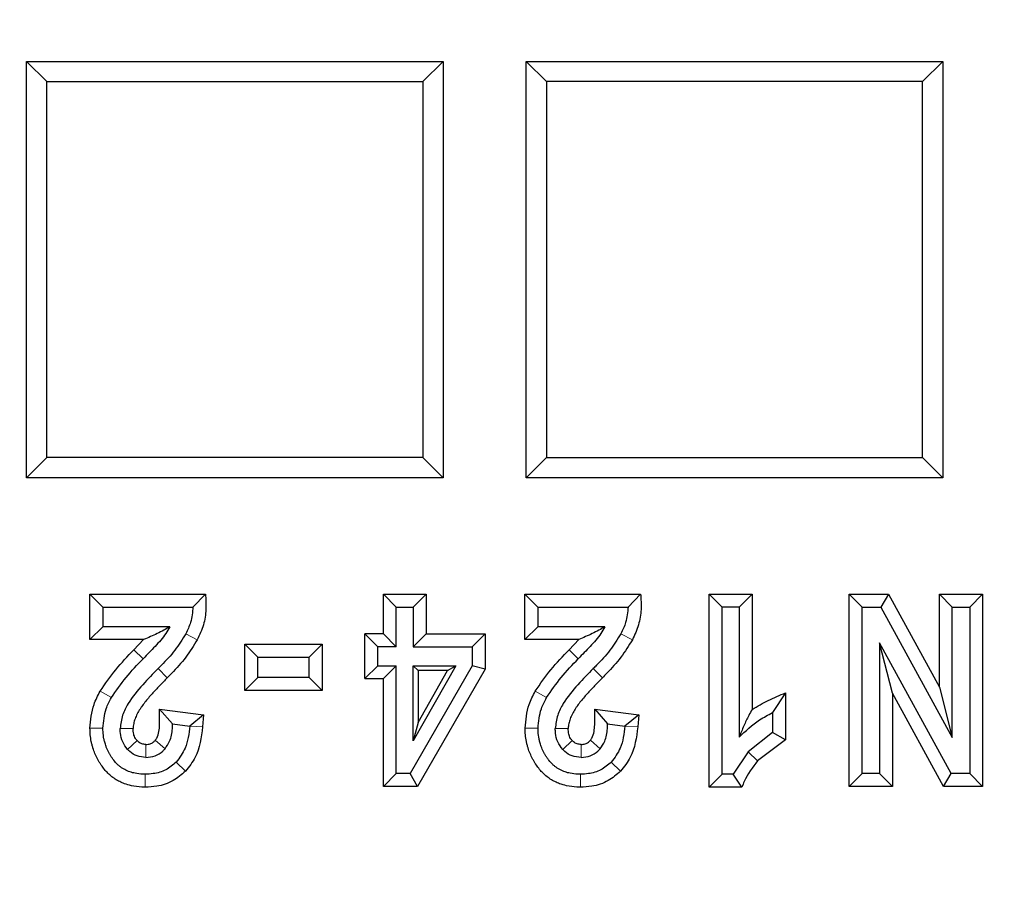
# Model space of a CAD drawing. Units: millimetres. Extents: x 0 to 420, y 0 to 297.
# Drawn here: x 128 to 143, y 43 to 56 of the extents above; entities that cross this region are included whole.
import ezdxf

# ---------------------------------------------------------------- set-up
doc = ezdxf.new("R2010")
doc.units = ezdxf.units.MM

msp = doc.modelspace()

# ---------------------------------------------------------------- linework, layer by layer
at = {"color": 7, "linetype": 'Continuous', "lineweight": 25}
for p, q in [((128.5896, 49.1608), (128.5896, 55.1608)), ((128.5896, 55.1608), (128.8808, 54.8696)), ((128.5896, 55.1608), (134.5896, 55.1608)), ((134.5896, 55.1608), (134.2985, 54.8696)), ((134.5896, 55.1608), (134.5896, 49.1608)), ((135.7896, 55.1608), (141.7896, 55.1608)), ((136.0808, 54.8696), (135.7896, 55.1608)), ((135.7896, 49.1608), (135.7896, 55.1608)), ((141.7896, 55.1608), (141.4985, 54.8696)), ((141.7896, 55.1608), (141.7896, 49.1608)), ((128.8808, 49.452), (128.8808, 54.8696)), ((128.8808, 54.8696), (134.2985, 54.8696)), ((134.2985, 54.8696), (134.2985, 49.452)), ((141.4985, 54.8696), (136.0808, 54.8696)), ((136.0808, 54.8696), (136.0808, 49.452)), ((141.4985, 49.452), (141.4985, 54.8696)), ((128.8808, 49.452), (128.5896, 49.1608)), ((134.2985, 49.452), (128.8808, 49.452)), ((134.5896, 49.1608), (134.2985, 49.452)), ((136.0808, 49.452), (135.7896, 49.1608)), ((136.0808, 49.452), (141.4985, 49.452)), ((141.4985, 49.452), (141.7896, 49.1608)), ((134.5896, 49.1608), (128.5896, 49.1608)), ((141.7896, 49.1608), (135.7896, 49.1608)), ((129.4989, 46.8303), (129.4989, 47.4869)), ((129.6854, 47.3003), (129.4989, 47.4869)), ((129.4989, 47.4869), (131.167, 47.4869)), ((131.167, 47.4869), (130.9864, 47.3003)), ((133.7299, 46.9123), (133.7299, 47.4869)), ((133.7299, 47.4869), (133.9164, 47.3003)), ((133.7299, 47.4869), (134.3457, 47.4869)), ((134.3457, 47.4869), (134.1592, 47.3003)), ((134.3457, 47.4869), (134.3457, 46.9123)), ((135.7685, 46.8303), (135.7685, 47.4869)), ((135.9551, 47.3003), (135.7685, 47.4869)), ((135.7685, 47.4869), (137.4367, 47.4869)), ((137.4367, 47.4869), (137.2561, 47.3003)), ((138.4261, 47.4869), (138.6127, 47.3003)), ((138.4261, 47.4869), (139.042, 47.4869)), ((138.4261, 44.7045), (138.4261, 47.4869)), ((138.8554, 47.3003), (139.042, 47.4869)), ((139.042, 47.4869), (139.042, 45.8253)), ((140.4425, 44.7138), (140.4425, 47.4869)), ((140.4425, 47.4869), (140.629, 47.3003)), ((140.4425, 47.4869), (141.0063, 47.4869)), ((141.0063, 47.4869), (140.8959, 47.3003)), ((141.0063, 47.4869), (141.7417, 46.1469)), ((141.7417, 47.4869), (141.9282, 47.3003)), ((141.7417, 47.4869), (142.3649, 47.4869)), ((141.7417, 46.1469), (141.7417, 47.4869)), ((142.3649, 47.4869), (142.1784, 47.3003)), ((142.3649, 47.4869), (142.3649, 44.7138)), ((129.6854, 47.3003), (129.6854, 47.0168)), ((129.6854, 47.3003), (130.9864, 47.3003)), ((133.9164, 46.7258), (133.9164, 47.3003)), ((133.9164, 47.3003), (134.1592, 47.3003)), ((134.1592, 47.3003), (134.1592, 46.7258)), ((135.9551, 47.3003), (135.9551, 47.0168)), ((135.9551, 47.3003), (137.2561, 47.3003)), ((138.8554, 47.3003), (138.6127, 47.3003)), ((138.6127, 44.8911), (138.6127, 47.3003)), ((138.8554, 47.3003), (138.8554, 45.423)), ((140.629, 44.9003), (140.629, 47.3003)), ((140.629, 47.3003), (140.8959, 47.3003)), ((140.8959, 47.3003), (141.9282, 45.4193)), ((141.9282, 45.4193), (141.9282, 47.3003)), ((141.9282, 47.3003), (142.1784, 47.3003)), ((142.1784, 47.3003), (142.1784, 44.9003)), ((129.4989, 46.8303), (129.6854, 47.0168)), ((130.651, 47.0168), (129.6854, 47.0168)), ((135.7685, 46.8303), (135.9551, 47.0168)), ((136.9206, 47.0168), (135.9551, 47.0168)), ((130.2757, 46.8303), (129.4989, 46.8303)), ((130.2757, 46.8303), (130.1355, 46.6854)), ((133.6496, 46.7258), (133.463, 46.9123)), ((133.7299, 46.9123), (133.463, 46.9123)), ((133.463, 46.2687), (133.463, 46.9123)), ((133.7299, 46.9123), (133.9164, 46.7258)), ((134.1592, 46.7258), (134.3457, 46.9123)), ((134.3457, 46.9123), (135.1983, 46.9123)), ((135.1983, 46.9123), (135.0117, 46.7258)), ((135.1983, 46.9123), (135.1983, 46.4053)), ((136.5453, 46.8303), (135.7685, 46.8303)), ((136.5453, 46.8303), (136.4052, 46.6854)), ((131.7339, 46.0964), (131.7339, 46.7659)), ((131.7339, 46.7659), (131.9205, 46.5794)), ((131.7339, 46.7659), (132.8483, 46.7659)), ((132.8483, 46.7659), (132.6618, 46.5794)), ((132.8483, 46.7659), (132.8483, 46.0964)), ((133.6496, 46.4552), (133.6496, 46.7258)), ((133.9164, 46.7258), (133.6496, 46.7258)), ((134.1592, 46.7258), (135.0117, 46.7258)), ((135.0117, 46.7258), (135.0117, 46.4552)), ((140.8774, 46.7851), (140.8774, 44.9003)), ((141.9115, 44.9003), (140.8774, 46.7851)), ((141.0639, 46.0574), (140.8774, 46.7851)), ((131.9205, 46.2829), (131.9205, 46.5794)), ((131.9205, 46.5794), (132.6618, 46.5794)), ((132.6618, 46.2829), (132.6618, 46.5794)), ((133.463, 46.2687), (133.6496, 46.4552)), ((133.6496, 46.4552), (133.9164, 46.4552)), ((133.9164, 46.4552), (133.7299, 46.2687)), ((133.9164, 44.9003), (133.9164, 46.4552)), ((135.0117, 46.4552), (134.1147, 44.9003)), ((134.1592, 46.4552), (134.7745, 46.4552)), ((134.1592, 45.3729), (134.1592, 46.4552)), ((134.7745, 46.4552), (134.1592, 45.3729)), ((134.1592, 46.4552), (134.2292, 46.3853)), ((135.1983, 46.4053), (134.2225, 44.7138)), ((134.6543, 46.3853), (134.7745, 46.4552)), ((135.1983, 46.4053), (135.0117, 46.4552)), ((131.7339, 46.0964), (131.9205, 46.2829)), ((132.6618, 46.2829), (131.9205, 46.2829)), ((132.6618, 46.2829), (132.8483, 46.0964)), ((133.463, 46.2687), (133.7299, 46.2687)), ((133.7299, 44.7138), (133.7299, 46.2687)), ((134.2292, 46.3853), (134.2292, 45.6375)), ((134.2292, 45.6375), (134.6543, 46.3853)), ((134.6543, 46.3853), (134.2292, 46.3853)), ((141.7417, 46.1469), (141.9282, 45.4193)), ((132.8483, 46.0964), (131.7339, 46.0964)), ((139.5257, 46.064), (139.3391, 45.7788)), ((139.5257, 46.064), (139.5257, 45.3854)), ((141.8011, 44.7138), (141.0639, 46.0574)), ((141.0639, 46.0574), (141.0639, 44.7138)), ((130.5052, 45.8292), (130.6917, 45.6176)), ((130.5052, 45.8292), (131.1393, 45.7488)), ((136.7749, 45.8292), (136.9614, 45.6176)), ((136.7749, 45.8292), (137.409, 45.7488)), ((131.1393, 45.7488), (130.9401, 45.586)), ((131.1393, 45.7488), (131.1261, 45.5721)), ((137.409, 45.7488), (137.2097, 45.586)), ((137.409, 45.7488), (137.3957, 45.5721)), ((139.3391, 45.7788), (139.3391, 45.4934)), ((130.6917, 45.6176), (130.9401, 45.586)), ((134.2292, 45.6375), (134.1592, 45.3729)), ((136.9614, 45.6176), (137.2097, 45.586)), ((139.3391, 45.4934), (138.9861, 45.2135)), ((139.5257, 45.3854), (139.3391, 45.4934)), ((139.5257, 45.3854), (139.1229, 45.0867)), ((138.9861, 45.2135), (138.7702, 44.8911)), ((133.7299, 44.7138), (133.9164, 44.9003)), ((134.1147, 44.9003), (133.9164, 44.9003)), ((134.2225, 44.7138), (134.1147, 44.9003)), ((138.4261, 44.7045), (138.6127, 44.8911)), ((138.7702, 44.8911), (138.6127, 44.8911)), ((138.8965, 44.7045), (138.7702, 44.8911)), ((140.4425, 44.7138), (140.629, 44.9003)), ((140.8774, 44.9003), (140.629, 44.9003)), ((141.0639, 44.7138), (140.8774, 44.9003)), ((141.8011, 44.7138), (141.9115, 44.9003)), ((142.1784, 44.9003), (141.9115, 44.9003)), ((142.1784, 44.9003), (142.3649, 44.7138)), ((134.2225, 44.7138), (133.7299, 44.7138)), ((138.8965, 44.7045), (138.4261, 44.7045)), ((141.0639, 44.7138), (140.4425, 44.7138)), ((142.3649, 44.7138), (141.8011, 44.7138))]:
    msp.add_line(p, q, dxfattribs=at)
at = {"color": 8, "linetype": 'Continuous', "lineweight": 18}
for p, q in [((131.0486, 46.8297), (130.8826, 46.9149)), ((137.3182, 46.8297), (137.1523, 46.9149)), ((130.2692, 46.5553), (130.1355, 46.6854)), ((136.5388, 46.5553), (136.4052, 46.6854)), ((130.6161, 46.2807), (130.4842, 46.4126)), ((136.8857, 46.2807), (136.7538, 46.4126)), ((129.6489, 46.0879), (129.8105, 45.9947)), ((135.9186, 46.0879), (136.0801, 45.9947)), ((129.5026, 45.5545), (129.6891, 45.5545)), ((129.9374, 45.549), (130.124, 45.549)), ((131.1261, 45.5721), (130.9401, 45.586)), ((135.7722, 45.5545), (135.9588, 45.5545)), ((136.2071, 45.549), (136.3936, 45.549)), ((137.3957, 45.5721), (137.2097, 45.586)), ((130.1813, 45.376), (130.044, 45.2497)), ((130.3081, 45.3204), (130.3081, 45.1338)), ((130.4428, 45.3805), (130.5842, 45.2589)), ((136.4509, 45.376), (136.3137, 45.2497)), ((136.5778, 45.3204), (136.5778, 45.1338)), ((136.7124, 45.3805), (136.8539, 45.2589)), ((139.1229, 45.0867), (138.9861, 45.2135)), ((130.8782, 44.9352), (130.7445, 45.0653)), ((137.1479, 44.9352), (137.0142, 45.0653)), ((130.2988, 44.7045), (130.2988, 44.8911)), ((136.5685, 44.7045), (136.5685, 44.8911))]:
    msp.add_line(p, q, dxfattribs=at)
at = {"color": 7, "linetype": 'Continuous', "lineweight": 25}
for centre, radius, start, end in [((135.1896, 106.1608), 83, 279.352074, 260.647926), ((135.1896, 106.1608), 69.9757, 303.53956, 236.46044), ((135.1896, 106.1608), 67.9757, 309.091196, 230.908804), ((135.1896, 106.1608), 67.85, 283.103938, 256.896062), ((135.1896, 106.1608), 67.7312, 275.544329, 264.455671), ((133.18, 103.6104), 67.338, 277.517394, 311.787668)]:
    msp.add_arc(centre, radius, start, end, dxfattribs=at)
for points, knots in [([(131.167, 47.4869), (131.1717, 47.4133), (131.1811, 47.2647), (131.1457, 47.0384), (131.0812, 46.8999), (131.0486, 46.8297)], [0, 0, 0, 0, 0.3260299, 0.658458, 1, 1, 1, 1]), ([(137.4367, 47.4869), (137.4413, 47.4133), (137.4508, 47.2647), (137.4153, 47.0384), (137.3509, 46.8999), (137.3182, 46.8297)], [0, 0, 0, 0, 0.3260299, 0.658458, 1, 1, 1, 1]), ([(130.9864, 47.3003), (130.9797, 47.2249), (130.9676, 47.09), (130.9086, 46.9684), (130.8826, 46.9149)], [0, 0, 0, 0, 0.5591028, 1, 1, 1, 1]), ([(137.2561, 47.3003), (137.2493, 47.2249), (137.2373, 47.09), (137.1783, 46.9684), (137.1523, 46.9149)], [0, 0, 0, 0, 0.5591028, 1, 1, 1, 1]), ([(130.651, 47.0168), (130.6333, 46.9843), (130.5767, 46.8803), (130.4402, 46.7312), (130.3264, 46.6141), (130.2692, 46.5553)], [0, 0, 0, 0, 0.18399723, 0.58980093, 1, 1, 1, 1]), ([(130.651, 47.0168), (130.6227, 46.9997), (130.566, 46.9656), (130.4432, 46.9023), (130.3421, 46.8588), (130.2757, 46.8303)], [0, 0, 0, 0, 0.2546186, 0.5101468, 1, 1, 1, 1]), ([(136.9206, 47.0168), (136.903, 46.9843), (136.8464, 46.8803), (136.7098, 46.7312), (136.596, 46.6141), (136.5388, 46.5553)], [0, 0, 0, 0, 0.1839972, 0.5898009, 1, 1, 1, 1]), ([(136.9206, 47.0168), (136.8923, 46.9997), (136.8356, 46.9656), (136.7129, 46.9023), (136.6118, 46.8588), (136.5453, 46.8303)], [0, 0, 0, 0, 0.2546186, 0.5101468, 1, 1, 1, 1]), ([(130.8826, 46.9149), (130.8325, 46.8343), (130.7311, 46.6711), (130.5841, 46.5137), (130.5, 46.4286), (130.4842, 46.4126)], [0, 0, 0, 0, 0.44166481, 0.89478717, 1, 1, 1, 1]), ([(131.0486, 46.8297), (130.9957, 46.7434), (130.8886, 46.5685), (130.7295, 46.3958), (130.6364, 46.3014), (130.6161, 46.2807)], [0, 0, 0, 0, 0.4324562, 0.8758028, 1, 1, 1, 1]), ([(137.1523, 46.9149), (137.1022, 46.8343), (137.0008, 46.6711), (136.8537, 46.5137), (136.7697, 46.4286), (136.7538, 46.4126)], [0, 0, 0, 0, 0.4416648, 0.8947872, 1, 1, 1, 1]), ([(137.3182, 46.8297), (137.2653, 46.7434), (137.1582, 46.5685), (136.9991, 46.3958), (136.9061, 46.3014), (136.8857, 46.2807)], [0, 0, 0, 0, 0.4324562, 0.8758028, 1, 1, 1, 1]), ([(129.6489, 46.0879), (129.7213, 46.1932), (129.8673, 46.4055), (130.0456, 46.5916), (130.1355, 46.6854)], [0, 0, 0, 0, 0.49564475, 1, 1, 1, 1]), ([(135.9186, 46.0879), (135.9909, 46.1932), (136.1369, 46.4055), (136.3152, 46.5916), (136.4052, 46.6854)], [0, 0, 0, 0, 0.4956447, 1, 1, 1, 1]), ([(129.8105, 45.9947), (129.8789, 46.0934), (130.0169, 46.2924), (130.1846, 46.4672), (130.2692, 46.5553)], [0, 0, 0, 0, 0.49568367, 1, 1, 1, 1]), ([(136.0801, 45.9947), (136.1486, 46.0934), (136.2866, 46.2924), (136.4543, 46.4672), (136.5388, 46.5553)], [0, 0, 0, 0, 0.4956837, 1, 1, 1, 1]), ([(130.4842, 46.4126), (130.4098, 46.3365), (130.255, 46.178), (130.0736, 45.9596), (129.9611, 45.7413), (129.9455, 45.6144), (129.9374, 45.549)], [0, 0, 0, 0, 0.30543498, 0.63590042, 0.81235472, 1, 1, 1, 1]), ([(136.7538, 46.4126), (136.6795, 46.3365), (136.5247, 46.178), (136.3432, 45.9596), (136.2307, 45.7413), (136.2151, 45.6144), (136.2071, 45.549)], [0, 0, 0, 0, 0.3054348, 0.6359003, 0.8123547, 1, 1, 1, 1]), ([(130.6161, 46.2807), (130.5973, 46.2619), (130.5598, 46.2241), (130.5044, 46.1667), (130.4497, 46.1086), (130.3961, 46.0495), (130.3437, 45.9893), (130.2931, 45.9276), (130.2531, 45.8744), (130.2156, 45.8194), (130.1827, 45.7613), (130.1517, 45.6913), (130.1291, 45.6203), (130.1257, 45.573), (130.124, 45.549)], [0, 0, 0, 0, 0.088636, 0.1772726, 0.2659099, 0.3545486, 0.4431898, 0.5318366, 0.6204978, 0.6648234, 0.75359, 0.8423547, 0.920107, 1, 1, 1, 1]), ([(136.8857, 46.2807), (136.867, 46.2619), (136.8295, 46.2241), (136.774, 46.1667), (136.7194, 46.1086), (136.6657, 46.0495), (136.6134, 45.9893), (136.5628, 45.9276), (136.5227, 45.8744), (136.4853, 45.8194), (136.4524, 45.7613), (136.4213, 45.6913), (136.3988, 45.6203), (136.3954, 45.573), (136.3936, 45.549)], [0, 0, 0, 0, 0.08863601, 0.1772725, 0.2659098, 0.35454846, 0.4431896, 0.53183635, 0.62049754, 0.66482315, 0.75358966, 0.84235432, 0.92010678, 1, 1, 1, 1]), ([(129.5026, 45.5545), (129.5129, 45.6713), (129.5296, 45.859), (129.6162, 46.0251), (129.6489, 46.0879)], [0, 0, 0, 0, 0.6217562, 1, 1, 1, 1]), ([(129.6891, 45.5545), (129.6976, 45.6502), (129.7114, 45.8051), (129.7831, 45.9422), (129.8105, 45.9947)], [0, 0, 0, 0, 0.6169529, 1, 1, 1, 1]), ([(135.7722, 45.5545), (135.7826, 45.6713), (135.7992, 45.859), (135.8858, 46.0251), (135.9186, 46.0879)], [0, 0, 0, 0, 0.6217562, 1, 1, 1, 1]), ([(135.9588, 45.5545), (135.9673, 45.6502), (135.9811, 45.8051), (136.0527, 45.9422), (136.0801, 45.9947)], [0, 0, 0, 0, 0.6169529, 1, 1, 1, 1]), ([(139.042, 45.8253), (139.1193, 45.8704), (139.275, 45.9612), (139.4418, 46.0296), (139.5257, 46.064)], [0, 0, 0, 0, 0.4969485, 1, 1, 1, 1]), ([(130.4428, 45.3805), (130.4506, 45.3911), (130.4779, 45.4281), (130.4994, 45.5064), (130.5066, 45.6049), (130.5048, 45.7129), (130.505, 45.7876), (130.5052, 45.8292)], [0, 0, 0, 0, 0.085734, 0.2976296, 0.5138751, 0.72924, 1, 1, 1, 1]), ([(136.7124, 45.3805), (136.7203, 45.3911), (136.7476, 45.4281), (136.769, 45.5064), (136.7763, 45.6049), (136.7744, 45.7129), (136.7747, 45.7876), (136.7749, 45.8292)], [0, 0, 0, 0, 0.0857341, 0.2976297, 0.5138752, 0.7292401, 1, 1, 1, 1]), ([(139.042, 45.8253), (139.0268, 45.7963), (138.9864, 45.7194), (138.9223, 45.5898), (138.8778, 45.4787), (138.8554, 45.423)], [0, 0, 0, 0, 0.2318505, 0.6150147, 1, 1, 1, 1]), ([(138.8554, 45.423), (138.9492, 45.5131), (139.0953, 45.6535), (139.2748, 45.7457), (139.3391, 45.7788)], [0, 0, 0, 0, 0.641782, 1, 1, 1, 1]), ([(130.2988, 44.7045), (130.2822, 44.7048), (130.2152, 44.7057), (130.1139, 44.7189), (130.0083, 44.7497), (129.9304, 44.7834), (129.8642, 44.8213), (129.8029, 44.8666), (129.7471, 44.9185), (129.6976, 44.9762), (129.66, 45.0294), (129.6315, 45.075), (129.6038, 45.1244), (129.5731, 45.1888), (129.548, 45.2575), (129.5315, 45.3156), (129.5174, 45.3777), (129.5052, 45.4574), (129.5035, 45.522), (129.5026, 45.5545)], [0, 0, 0, 0, 0.0381844, 0.1541049, 0.2332807, 0.2905138, 0.3488862, 0.408128, 0.4653613, 0.5236896, 0.582668, 0.6149779, 0.6472882, 0.7127646, 0.7788924, 0.8151876, 0.8514825, 0.9253152, 1, 1, 1, 1]), ([(130.2988, 44.8911), (130.2866, 44.8912), (130.2371, 44.8919), (130.1624, 44.9005), (130.0887, 44.9202), (130.0265, 44.9442), (129.9774, 44.9705), (129.9323, 45.0029), (129.8903, 45.039), (129.8531, 45.0804), (129.8207, 45.1254), (129.7979, 45.1602), (129.7702, 45.2083), (129.7493, 45.2526), (129.7291, 45.3053), (129.7154, 45.3485), (129.6992, 45.4188), (129.6903, 45.4863), (129.6894, 45.5374), (129.6891, 45.5545)], [0, 0, 0, 0, 0.03639349, 0.14665463, 0.22170169, 0.26206559, 0.34409435, 0.3858982, 0.42626862, 0.50831258, 0.54997241, 0.59069999, 0.6314286, 0.71449463, 0.73549003, 0.79886359, 0.84859855, 0.94915121, 1, 1, 1, 1]), ([(130.044, 45.2497), (130.0178, 45.2845), (129.9655, 45.354), (129.9403, 45.4623), (129.9382, 45.5271), (129.9374, 45.549)], [0, 0, 0, 0, 0.399209, 0.7974356, 1, 1, 1, 1]), ([(130.1813, 45.376), (130.1731, 45.3859), (130.1504, 45.4136), (130.1277, 45.4732), (130.1253, 45.5226), (130.124, 45.549)], [0, 0, 0, 0, 0.2066715, 0.5752788, 1, 1, 1, 1]), ([(130.5842, 45.2589), (130.6082, 45.2938), (130.6672, 45.38), (130.6892, 45.5095), (130.6912, 45.5943), (130.6917, 45.6176)], [0, 0, 0, 0, 0.3305483, 0.8162599, 1, 1, 1, 1]), ([(130.9401, 45.586), (130.9278, 45.4761), (130.9064, 45.2847), (130.7928, 45.1307), (130.7445, 45.0653)], [0, 0, 0, 0, 0.5747494, 1, 1, 1, 1]), ([(131.1261, 45.5721), (131.1062, 45.4199), (131.0754, 45.1841), (130.9298, 45.0003), (130.8782, 44.9352)], [0, 0, 0, 0, 0.6456893, 1, 1, 1, 1]), ([(136.5685, 44.7045), (136.5519, 44.7048), (136.4849, 44.7057), (136.3836, 44.7189), (136.2779, 44.7497), (136.2, 44.7834), (136.1339, 44.8213), (136.0726, 44.8666), (136.0168, 44.9185), (135.9673, 44.9762), (135.9297, 45.0294), (135.9012, 45.075), (135.8734, 45.1244), (135.8427, 45.1888), (135.8176, 45.2575), (135.8012, 45.3156), (135.7871, 45.3777), (135.7748, 45.4574), (135.7731, 45.522), (135.7722, 45.5545)], [0, 0, 0, 0, 0.0381844, 0.1541049, 0.2332807, 0.2905138, 0.3488863, 0.408128, 0.4653614, 0.5236896, 0.582668, 0.6149779, 0.6472883, 0.7127646, 0.7788924, 0.8151876, 0.8514826, 0.9253153, 1, 1, 1, 1]), ([(136.5685, 44.8911), (136.5562, 44.8912), (136.5067, 44.8919), (136.4321, 44.9005), (136.3583, 44.9202), (136.2961, 44.9442), (136.247, 44.9705), (136.202, 45.0029), (136.1599, 45.039), (136.1228, 45.0804), (136.0903, 45.1254), (136.0676, 45.1602), (136.0398, 45.2083), (136.019, 45.2526), (135.9988, 45.3053), (135.9851, 45.3485), (135.9688, 45.4188), (135.96, 45.4863), (135.9591, 45.5374), (135.9588, 45.5545)], [0, 0, 0, 0, 0.0363935, 0.1466546, 0.2217017, 0.2620656, 0.3440943, 0.3858982, 0.4262686, 0.5083126, 0.5499724, 0.5907, 0.6314286, 0.7144946, 0.73549, 0.7988636, 0.8485986, 0.9491512, 1, 1, 1, 1]), ([(136.3137, 45.2497), (136.2875, 45.2845), (136.2352, 45.354), (136.21, 45.4623), (136.2078, 45.5271), (136.2071, 45.549)], [0, 0, 0, 0, 0.399209, 0.7974356, 1, 1, 1, 1]), ([(136.4509, 45.376), (136.4428, 45.3859), (136.42, 45.4136), (136.3974, 45.4732), (136.3949, 45.5226), (136.3936, 45.549)], [0, 0, 0, 0, 0.20667175, 0.57527922, 1, 1, 1, 1]), ([(136.8539, 45.2589), (136.8778, 45.2938), (136.9369, 45.38), (136.9588, 45.5095), (136.9608, 45.5943), (136.9614, 45.6176)], [0, 0, 0, 0, 0.3305483, 0.81626, 1, 1, 1, 1]), ([(137.2097, 45.586), (137.1974, 45.4761), (137.176, 45.2847), (137.0625, 45.1307), (137.0142, 45.0653)], [0, 0, 0, 0, 0.5747494, 1, 1, 1, 1]), ([(137.3957, 45.5721), (137.3758, 45.4199), (137.345, 45.1841), (137.1994, 45.0003), (137.1479, 44.9352)], [0, 0, 0, 0, 0.6456893, 1, 1, 1, 1]), ([(130.3081, 45.3204), (130.2889, 45.3217), (130.2503, 45.3243), (130.2077, 45.3491), (130.1877, 45.3694), (130.1813, 45.376)], [0, 0, 0, 0, 0.4010853, 0.8058073, 1, 1, 1, 1]), ([(130.3081, 45.3204), (130.3287, 45.3217), (130.3665, 45.3241), (130.4128, 45.3488), (130.4337, 45.3709), (130.4428, 45.3805)], [0, 0, 0, 0, 0.4029999, 0.73914508, 1, 1, 1, 1]), ([(130.3081, 45.1338), (130.3537, 45.1379), (130.4421, 45.1458), (130.5334, 45.2039), (130.5732, 45.247), (130.5842, 45.2589)], [0, 0, 0, 0, 0.4349668, 0.8439227, 1, 1, 1, 1]), ([(136.5778, 45.3204), (136.5586, 45.3217), (136.52, 45.3243), (136.4773, 45.3491), (136.4574, 45.3694), (136.4509, 45.376)], [0, 0, 0, 0, 0.4010854, 0.8058074, 1, 1, 1, 1]), ([(136.5778, 45.3204), (136.5984, 45.3217), (136.6362, 45.3241), (136.6824, 45.3488), (136.7033, 45.3709), (136.7124, 45.3805)], [0, 0, 0, 0, 0.4029999, 0.7391451, 1, 1, 1, 1]), ([(136.5778, 45.1338), (136.6233, 45.1379), (136.7117, 45.1458), (136.8031, 45.2039), (136.8429, 45.247), (136.8539, 45.2589)], [0, 0, 0, 0, 0.4349668, 0.8439227, 1, 1, 1, 1]), ([(130.3081, 45.1338), (130.2647, 45.1378), (130.18, 45.1455), (130.0931, 45.1997), (130.0542, 45.2393), (130.044, 45.2497)], [0, 0, 0, 0, 0.4367403, 0.852248, 1, 1, 1, 1]), ([(136.5778, 45.1338), (136.5344, 45.1378), (136.4497, 45.1455), (136.3627, 45.1997), (136.3239, 45.2393), (136.3137, 45.2497)], [0, 0, 0, 0, 0.4367402, 0.8522479, 1, 1, 1, 1]), ([(130.7445, 45.0653), (130.6966, 45.0246), (130.6007, 44.9433), (130.4387, 44.8968), (130.3377, 44.8927), (130.2988, 44.8911)], [0, 0, 0, 0, 0.3811213, 0.761944, 1, 1, 1, 1]), ([(137.0142, 45.0653), (136.9662, 45.0246), (136.8703, 44.9433), (136.7084, 44.8968), (136.6074, 44.8927), (136.5685, 44.8911)], [0, 0, 0, 0, 0.3811213, 0.761944, 1, 1, 1, 1]), ([(139.1229, 45.0867), (139.0502, 44.991), (138.9596, 44.8714), (138.9069, 44.7322), (138.8965, 44.7045)], [0, 0, 0, 0, 0.8010579, 1, 1, 1, 1]), ([(130.8782, 44.9352), (130.8215, 44.8862), (130.7014, 44.7824), (130.4926, 44.7139), (130.3541, 44.7072), (130.2988, 44.7045)], [0, 0, 0, 0, 0.3495053, 0.7402127, 1, 1, 1, 1]), ([(137.1479, 44.9352), (137.0911, 44.8862), (136.971, 44.7824), (136.7622, 44.7139), (136.6238, 44.7072), (136.5685, 44.7045)], [0, 0, 0, 0, 0.3495053, 0.7402127, 1, 1, 1, 1])]:
    msp.add_open_spline(points, degree=3, knots=knots, dxfattribs=at)

doc.saveas('drawing.dxf')
